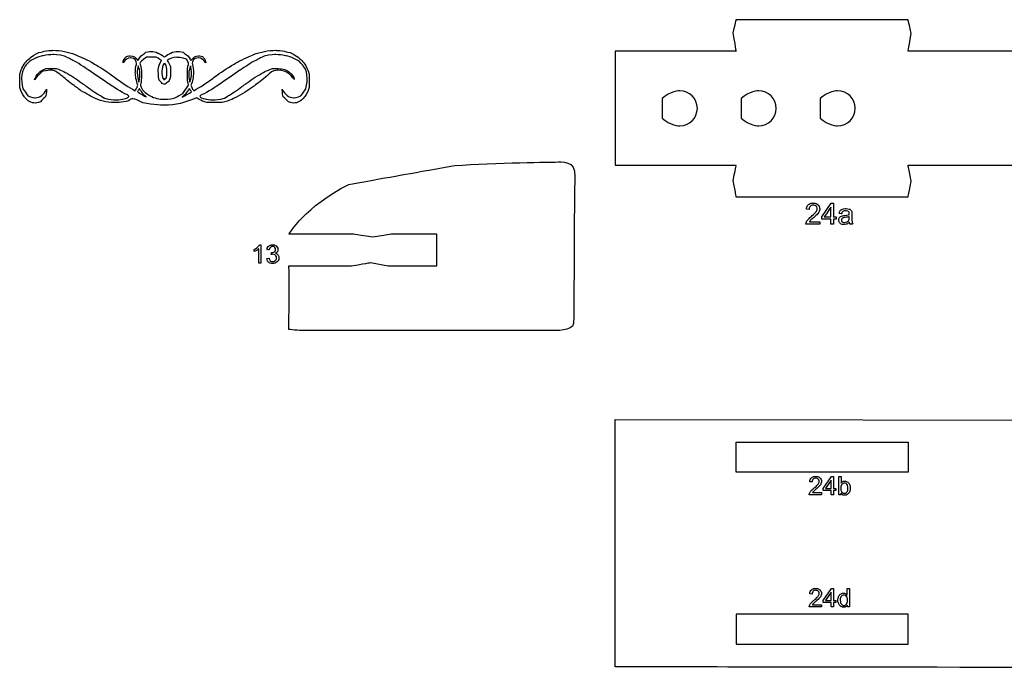
# Model space of a CAD drawing. Extents: x 0 to 8.3, y 0 to 11.3.
# Drawn here: x 3 to 3.6, y 5.5 to 5.9 of the extents above; entities that cross this region are included whole.
import ezdxf

# ---------------------------------------------------------------- set-up
doc = ezdxf.new("R2010")
doc.units = 0
doc.layers.add('layer_1', color=7, linetype='CONTINUOUS')

msp = doc.modelspace()

# ---------------------------------------------------------------- linework, layer by layer
at = {"layer": 'layer_1', "color": 1}
for points in [[(3.577099, 5.915375), (3.463176, 5.915375)], [(3.383254, 5.89448), (3.383254, 5.819206)], [(3.463176, 5.89448), (3.449082, 5.89448)], [(3.65579, 5.89448), (3.577099, 5.89448)], [(3.463176, 5.798161), (3.577099, 5.798161)], [(3.209334, 5.773546), (3.167237, 5.773546)], [(3.2651, 5.773546), (3.23548, 5.773546)], [(3.22133, 5.754741), (3.23302, 5.752652)], [(3.167103, 5.710569), (3.167237, 5.71833)], [(3.342672, 5.709737), (3.176796, 5.709737)], [(3.383139, 5.65094), (4.039286, 5.649977)], [(3.383139, 5.487367), (3.383139, 5.65094), (3.383139, 5.65094)], [(3.463176, 5.635883), (3.577099, 5.635883)], [(3.463176, 5.61615), (3.463176, 5.635883), (3.463176, 5.635883)], [(3.463176, 5.52211), (3.463176, 5.502377), (3.463176, 5.502377)], [(3.463176, 5.502377), (3.577099, 5.502377)]]:
    msp.add_lwpolyline(points, dxfattribs=at)
for points in [[(3.461087, 5.906635)], [(3.579188, 5.906327)], [(3.428341, 5.89448)], [(3.43756, 5.856755)], [(3.489795, 5.856755)], [(3.542031, 5.856755)], [(3.4018, 5.819206)], [(3.461087, 5.809123)], [(3.579188, 5.808507)], [(3.222715, 5.771456)], [(3.208564, 5.752652)], [(3.2651, 5.752652)], [(3.577099, 5.61615)], [(3.577099, 5.52211)]]:
    msp.add_lwpolyline(points, close=True, dxfattribs=at)
at = {"layer": 'layer_1', "color": 7}
for points in [[(3.083669, 5.885033), (3.0831, 5.881592)], [(3.156361, 5.883016), (3.160067, 5.883016)], [(3.097068, 5.866582), (3.100845, 5.871982)], [(3.06906, 5.868659), (3.068347, 5.869845)], [(3.519856, 5.785026), (3.526205, 5.794035)], [(3.525894, 5.785026), (3.525894, 5.791281)], [(3.511766, 5.781764), (3.518591, 5.781764), (3.518591, 5.781764)], [(3.518591, 5.781764), (3.518591, 5.780133)], [(3.521535, 5.785026), (3.521535, 5.785026), (3.525894, 5.785026)], [(3.525894, 5.780133), (3.525894, 5.783453)], [(3.527603, 5.785026), (3.529486, 5.785026)], [(3.527603, 5.783453), (3.527603, 5.780133)], [(3.538139, 5.78456), (3.538149, 5.785181), (3.538149, 5.785181)], [(3.538444, 5.780492), (3.538285, 5.781395)], [(3.148714, 5.766519), (3.148714, 5.766519), (3.148714, 5.754309)], [(3.152555, 5.757536), (3.154049, 5.75774)], [(3.153055, 5.755699), (3.152555, 5.757536)], [(3.148714, 5.754309), (3.14722, 5.754309)], [(3.520823, 5.605414), (3.52637, 5.61329)], [(3.532655, 5.61329), (3.532655, 5.608954)], [(3.522291, 5.605414), (3.522291, 5.605414), (3.526095, 5.605414)], [(3.526095, 5.605414), (3.526095, 5.610893)], [(3.52759, 5.605414), (3.529231, 5.605414)], [(3.532531, 5.606676), (3.532531, 5.605603)], [(3.51375, 5.602569), (3.519713, 5.602569), (3.519713, 5.602569)], [(3.519713, 5.602569), (3.519713, 5.601134)], [(3.526095, 5.601134), (3.526095, 5.604044)], [(3.52759, 5.604044), (3.52759, 5.601134)], [(3.532548, 5.601134), (3.531164, 5.601134)], [(3.532548, 5.602238), (3.532548, 5.601134), (3.532548, 5.601134)], [(3.520823, 5.53128), (3.52637, 5.539156)], [(3.526095, 5.53128), (3.526095, 5.536759)], [(3.538268, 5.539156), (3.538268, 5.527)], [(3.51375, 5.528435), (3.519713, 5.528435), (3.519713, 5.528435)], [(3.519713, 5.528435), (3.519713, 5.527)], [(3.522291, 5.53128), (3.522291, 5.53128), (3.526095, 5.53128)], [(3.526095, 5.527), (3.526095, 5.52991)], [(3.52759, 5.53128), (3.529231, 5.53128)], [(3.52759, 5.52991), (3.52759, 5.527)], [(3.532166, 5.532562), (3.532166, 5.531396)], [(3.536883, 5.527), (3.536883, 5.528112)]]:
    msp.add_lwpolyline(points, dxfattribs=at)
for points in [[(3.06685, 5.880168)], [(3.102769, 5.880168)], [(3.096568, 5.864149)], [(3.527603, 5.794035)], [(3.519856, 5.783453)], [(3.529486, 5.783453)], [(3.525894, 5.780133)], [(3.52759, 5.61329)], [(3.531164, 5.61329)], [(3.520823, 5.604044)], [(3.526095, 5.601134)], [(3.529231, 5.604044)], [(3.52759, 5.539156)], [(3.536785, 5.539156)], [(3.520823, 5.52991)], [(3.526095, 5.527)], [(3.529231, 5.52991)], [(3.536883, 5.527)]]:
    msp.add_lwpolyline(points, close=True, dxfattribs=at)
at = {"layer": 'layer_1', "color": 1}
for points in [[(3.463176, 5.915375), (3.463176, 5.915375), (3.463176, 5.915375), (3.461087, 5.906635)], [(3.579188, 5.906327), (3.577099, 5.915375), (3.577099, 5.915375), (3.577099, 5.915375)], [(3.461087, 5.906635), (3.463176, 5.89448), (3.463176, 5.89448), (3.463176, 5.89448)], [(3.577099, 5.89448), (3.577099, 5.89448), (3.577099, 5.89448), (3.579188, 5.906327)], [(3.428341, 5.89448), (3.383254, 5.89448), (3.383254, 5.89448), (3.383254, 5.89448)], [(3.449082, 5.89448), (3.449082, 5.89448), (3.449082, 5.89448), (3.428341, 5.89448)], [(3.425952, 5.868363), (3.425952, 5.868363), (3.419541, 5.868363), (3.414344, 5.863165)], [(3.43756, 5.856755), (3.43756, 5.863165), (3.432363, 5.868363), (3.425952, 5.868363)], [(3.478187, 5.868363), (3.478187, 5.868363), (3.471776, 5.868363), (3.466579, 5.863165)], [(3.489795, 5.856755), (3.489795, 5.863165), (3.484598, 5.868363), (3.478187, 5.868363)], [(3.530423, 5.868363), (3.530423, 5.868363), (3.524012, 5.868363), (3.518815, 5.863165)], [(3.542031, 5.856755), (3.542031, 5.863165), (3.536834, 5.868363), (3.530423, 5.868363)], [(3.414344, 5.863165), (3.414344, 5.856755), (3.414344, 5.856755), (3.414344, 5.850344)], [(3.466579, 5.863165), (3.466579, 5.856755), (3.466579, 5.856755), (3.466579, 5.850344)], [(3.518815, 5.863165), (3.518815, 5.856755), (3.518815, 5.856755), (3.518815, 5.850344)], [(3.425952, 5.845147), (3.432363, 5.845147), (3.43756, 5.850344), (3.43756, 5.856755)], [(3.478187, 5.845147), (3.484598, 5.845147), (3.489795, 5.850344), (3.489795, 5.856755)], [(3.530423, 5.845147), (3.536834, 5.845147), (3.542031, 5.850344), (3.542031, 5.856755)], [(3.414344, 5.850344), (3.419541, 5.845147), (3.425952, 5.845147), (3.425952, 5.845147)], [(3.466579, 5.850344), (3.471776, 5.845147), (3.478187, 5.845147), (3.478187, 5.845147)], [(3.518815, 5.850344), (3.524012, 5.845147), (3.530423, 5.845147), (3.530423, 5.845147)], [(3.277026, 5.818926), (3.3033, 5.820789), (3.343529, 5.821245), (3.343529, 5.821245)], [(3.343529, 5.821245), (3.34805, 5.821296), (3.356897, 5.82271), (3.356516, 5.811475)], [(3.206829, 5.806459), (3.240635, 5.812463), (3.240635, 5.812463), (3.277026, 5.818926)], [(3.383254, 5.819206), (3.383254, 5.819206), (3.383254, 5.819206), (3.4018, 5.819206)], [(3.4018, 5.819206), (3.411495, 5.819206), (3.411495, 5.819206), (3.411495, 5.819206)], [(3.411495, 5.819206), (3.429282, 5.819206), (3.450032, 5.8192), (3.463176, 5.819191)], [(3.463176, 5.819191), (3.463176, 5.819191), (3.463176, 5.819191), (3.461087, 5.809123)], [(3.577099, 5.819128), (3.599119, 5.819136), (3.620091, 5.819159), (3.65579, 5.819206)], [(3.579188, 5.808507), (3.577099, 5.819128), (3.577099, 5.819128), (3.577099, 5.819128)], [(3.356516, 5.811475), (3.356516, 5.811475), (3.355975, 5.795589), (3.356099, 5.765271)], [(3.461087, 5.809123), (3.463176, 5.798161), (3.463176, 5.798161), (3.463176, 5.798161)], [(3.577099, 5.798161), (3.577099, 5.798161), (3.577099, 5.798161), (3.579188, 5.808507)], [(3.167237, 5.773546), (3.167237, 5.773546), (3.177982, 5.792058), (3.206829, 5.806459)], [(3.222715, 5.771456), (3.209334, 5.773546), (3.209334, 5.773546), (3.209334, 5.773546)], [(3.23548, 5.773546), (3.23548, 5.773546), (3.23548, 5.773546), (3.222715, 5.771456)], [(3.2651, 5.752652), (3.2651, 5.773546), (3.2651, 5.773546), (3.2651, 5.773546)], [(3.356099, 5.765271), (3.355751, 5.72276), (3.355751, 5.72276), (3.355682, 5.714483)], [(3.208564, 5.752652), (3.22133, 5.754741), (3.22133, 5.754741), (3.22133, 5.754741)], [(3.167237, 5.71833), (3.167473, 5.731996), (3.16735, 5.742593), (3.167238, 5.752652)], [(3.167238, 5.752652), (3.167238, 5.752652), (3.167238, 5.752652), (3.208564, 5.752652)], [(3.23302, 5.752652), (3.23302, 5.752652), (3.23302, 5.752652), (3.2651, 5.752652)], [(3.176796, 5.709737), (3.176796, 5.709737), (3.169014, 5.710071), (3.167103, 5.710569)], [(3.355682, 5.714483), (3.354947, 5.709299), (3.342672, 5.709737), (3.342672, 5.709737)], [(3.577099, 5.635883), (3.577099, 5.635883), (3.577099, 5.635883), (3.577099, 5.61615)], [(3.577099, 5.61615), (3.463176, 5.61615), (3.463176, 5.61615), (3.463176, 5.61615)], [(3.577099, 5.52211), (3.463176, 5.52211), (3.463176, 5.52211), (3.463176, 5.52211)], [(3.577099, 5.502377), (3.577099, 5.502377), (3.577099, 5.502377), (3.577099, 5.52211)], [(4.039286, 5.486405), (3.383139, 5.487367), (3.383139, 5.487367), (3.383139, 5.487367)]]:
    msp.add_open_spline(points, degree=3, dxfattribs=at)
at = {"layer": 'layer_1', "color": 7}
for points in [[(2.997045, 5.891026), (2.997045, 5.891026), (2.999254, 5.892568), (3.001641, 5.893637)], [(3.004634, 5.891561), (3.004634, 5.891561), (3.002211, 5.891086), (2.999931, 5.890254)], [(3.001641, 5.893637), (3.004207, 5.89423), (3.004207, 5.89423), (3.006773, 5.894823)], [(3.011048, 5.892272), (3.009196, 5.892272), (3.007058, 5.892035), (3.004634, 5.891561)], [(3.006773, 5.894823), (3.009053, 5.89512), (3.011048, 5.89512), (3.011048, 5.89512)], [(3.011048, 5.89512), (3.01618, 5.89512), (3.021097, 5.894172), (3.025801, 5.892272)], [(3.018781, 5.891263), (3.014897, 5.892272), (3.011048, 5.892272), (3.011048, 5.892272)], [(3.025801, 5.892272), (3.025801, 5.892272), (3.030504, 5.890373), (3.035065, 5.888119)], [(3.059617, 5.891086), (3.060721, 5.891561), (3.062147, 5.891561), (3.062147, 5.891561)], [(3.062147, 5.891561), (3.064142, 5.891561), (3.065853, 5.890492), (3.067278, 5.888355)], [(3.067278, 5.888355), (3.067278, 5.888355), (3.068133, 5.890018), (3.069345, 5.891441)], [(3.069345, 5.891441), (3.070913, 5.892629), (3.070913, 5.892629), (3.07248, 5.893815)], [(3.07248, 5.893815), (3.074191, 5.894408), (3.076043, 5.894408), (3.076043, 5.894408)], [(3.076043, 5.894408), (3.077469, 5.894408), (3.078966, 5.894052), (3.080534, 5.89334)], [(3.080534, 5.89334), (3.080534, 5.89334), (3.082101, 5.892629), (3.083526, 5.891679)], [(3.083526, 5.891679), (3.08481, 5.890492), (3.08481, 5.890492), (3.086092, 5.891679)], [(3.086092, 5.891679), (3.087518, 5.892629), (3.089085, 5.89334), (3.089085, 5.89334)], [(3.089085, 5.89334), (3.090654, 5.894052), (3.09215, 5.894408), (3.093576, 5.894408)], [(3.093576, 5.894408), (3.093576, 5.894408), (3.095428, 5.894408), (3.097139, 5.893815)], [(3.097139, 5.893815), (3.098706, 5.892629), (3.098706, 5.892629), (3.100274, 5.891441)], [(3.100274, 5.891441), (3.101486, 5.890018), (3.102341, 5.888355), (3.102341, 5.888355)], [(3.102341, 5.888355), (3.103909, 5.890492), (3.105619, 5.891561), (3.107472, 5.891561)], [(3.107472, 5.891561), (3.107472, 5.891561), (3.108898, 5.891561), (3.110002, 5.891086)], [(3.134554, 5.888119), (3.139115, 5.890373), (3.143818, 5.892272), (3.143818, 5.892272)], [(3.143818, 5.892272), (3.148522, 5.894172), (3.153439, 5.89512), (3.158571, 5.89512)], [(3.158571, 5.892272), (3.158571, 5.892272), (3.154722, 5.892272), (3.150838, 5.891263)], [(3.158571, 5.89512), (3.158571, 5.89512), (3.160566, 5.89512), (3.162847, 5.894823)], [(3.164985, 5.891561), (3.162561, 5.892035), (3.160424, 5.892272), (3.158571, 5.892272)], [(3.162847, 5.894823), (3.165412, 5.89423), (3.165412, 5.89423), (3.167977, 5.893637)], [(3.169688, 5.890254), (3.167408, 5.891086), (3.164985, 5.891561), (3.164985, 5.891561)], [(3.167977, 5.893637), (3.170401, 5.892568), (3.172682, 5.891026), (3.172682, 5.891026)], [(2.989027, 5.879338), (2.98981, 5.882483), (2.991378, 5.884975), (2.991378, 5.884975)], [(2.991378, 5.884975), (2.992946, 5.887466), (2.994835, 5.889483), (2.997045, 5.891026)], [(2.995655, 5.887881), (2.993873, 5.886279), (2.992448, 5.884263), (2.992448, 5.884263)], [(2.999931, 5.890254), (2.997793, 5.889069), (2.997793, 5.889069), (2.995655, 5.887881)], [(3.02662, 5.887229), (3.022701, 5.889246), (3.022701, 5.889246), (3.018781, 5.891263)], [(3.03478, 5.881948), (3.03478, 5.881948), (3.030647, 5.884796), (3.02662, 5.887229)], [(3.035065, 5.888119), (3.039484, 5.885508), (3.039484, 5.885508), (3.043903, 5.882898)], [(3.062147, 5.890136), (3.060579, 5.890136), (3.059011, 5.889069), (3.057443, 5.886932)], [(3.057443, 5.886932), (3.057443, 5.886932), (3.057586, 5.888119), (3.058049, 5.889186)], [(3.058049, 5.889186), (3.058833, 5.890136), (3.058833, 5.890136), (3.059617, 5.891086)], [(3.065496, 5.88895), (3.064, 5.890136), (3.062147, 5.890136), (3.062147, 5.890136)], [(3.065924, 5.884679), (3.066637, 5.886576), (3.066637, 5.886576), (3.065496, 5.88895)], [(3.072979, 5.890492), (3.070129, 5.889186), (3.068561, 5.886576), (3.068561, 5.886576)], [(3.068561, 5.886576), (3.069274, 5.884679), (3.06963, 5.882067), (3.06963, 5.878745)], [(3.079251, 5.890492), (3.077113, 5.890492), (3.077113, 5.890492), (3.072979, 5.890492)], [(3.082885, 5.888355), (3.082885, 5.888355), (3.081175, 5.88978), (3.079251, 5.890492)], [(3.080747, 5.881948), (3.080747, 5.884322), (3.08146, 5.886458), (3.082885, 5.888355)], [(3.08595, 5.885033), (3.08481, 5.886932), (3.08481, 5.886932), (3.083669, 5.885033)], [(3.086519, 5.881592), (3.086519, 5.881592), (3.086519, 5.883254), (3.08595, 5.885033)], [(3.092506, 5.890492), (3.090369, 5.890492), (3.088444, 5.88978), (3.086734, 5.888355)], [(3.086734, 5.888355), (3.086734, 5.888355), (3.088159, 5.886458), (3.088872, 5.884322)], [(3.09949, 5.889186), (3.096639, 5.890492), (3.092506, 5.890492), (3.092506, 5.890492)], [(3.100346, 5.884679), (3.101058, 5.886576), (3.101058, 5.886576), (3.09949, 5.889186)], [(3.104123, 5.88895), (3.102982, 5.886576), (3.102982, 5.886576), (3.103695, 5.884679)], [(3.107472, 5.890136), (3.107472, 5.890136), (3.105619, 5.890136), (3.104123, 5.88895)], [(3.112176, 5.886932), (3.110608, 5.889069), (3.10904, 5.890136), (3.107472, 5.890136)], [(3.110002, 5.891086), (3.110786, 5.890136), (3.110786, 5.890136), (3.11157, 5.889186)], [(3.11157, 5.889186), (3.112034, 5.888119), (3.112176, 5.886932), (3.112176, 5.886932)], [(3.125717, 5.882898), (3.130135, 5.885508), (3.130135, 5.885508), (3.134554, 5.888119)], [(3.142999, 5.887229), (3.138972, 5.884796), (3.134839, 5.881948), (3.134839, 5.881948)], [(3.150838, 5.891263), (3.146918, 5.889246), (3.146918, 5.889246), (3.142999, 5.887229)], [(3.173964, 5.887881), (3.171827, 5.889069), (3.171827, 5.889069), (3.169688, 5.890254)], [(3.172682, 5.891026), (3.174961, 5.889483), (3.176851, 5.887466), (3.178347, 5.884975)], [(3.177171, 5.884263), (3.177171, 5.884263), (3.175746, 5.886279), (3.173964, 5.887881)], [(3.178347, 5.884975), (3.178347, 5.884975), (3.179844, 5.882483), (3.180592, 5.879338)], [(2.989027, 5.870557), (2.989027, 5.875541), (2.989027, 5.875541), (2.989027, 5.879338)], [(2.992448, 5.884263), (2.991022, 5.882244), (2.99031, 5.879693), (2.99031, 5.876608)], [(2.998862, 5.875541), (2.999147, 5.877202), (3.00018, 5.878864), (3.001962, 5.880525)], [(3.004243, 5.881237), (3.002604, 5.879813), (3.002604, 5.879813), (3.000965, 5.878388)], [(3.001962, 5.880525), (3.001962, 5.880525), (3.003743, 5.882186), (3.006273, 5.883016)], [(3.009766, 5.881948), (3.009766, 5.881948), (3.00663, 5.881948), (3.004243, 5.881237)], [(3.006273, 5.883016), (3.009552, 5.883016), (3.009552, 5.883016), (3.013258, 5.883016)], [(3.0165, 5.878567), (3.013864, 5.880821), (3.011618, 5.881948), (3.009766, 5.881948)], [(3.013258, 5.883016), (3.016928, 5.881948), (3.020563, 5.879813), (3.020563, 5.879813)], [(3.022238, 5.87388), (3.019137, 5.876313), (3.0165, 5.878567), (3.0165, 5.878567)], [(3.020563, 5.879813), (3.024197, 5.877676), (3.027796, 5.875303), (3.03136, 5.872693)], [(3.047822, 5.87305), (3.04326, 5.876133), (3.038914, 5.8791), (3.03478, 5.881948)], [(3.043903, 5.882898), (3.04825, 5.879991), (3.052526, 5.876787), (3.052526, 5.876787)], [(3.065567, 5.880525), (3.065567, 5.880525), (3.065567, 5.88266), (3.065924, 5.884679)], [(3.067278, 5.871982), (3.066138, 5.875066), (3.065567, 5.877914), (3.065567, 5.880525)], [(3.067492, 5.884796), (3.067064, 5.883373), (3.06685, 5.88183), (3.06685, 5.880168)], [(3.06685, 5.880168), (3.06685, 5.878032), (3.067207, 5.876016), (3.06792, 5.874117)], [(3.068561, 5.881119), (3.068205, 5.882898), (3.067492, 5.884796), (3.067492, 5.884796)], [(3.068561, 5.87732), (3.068561, 5.879457), (3.068561, 5.879457), (3.068561, 5.881119)], [(3.06963, 5.878745), (3.06963, 5.878745), (3.06963, 5.875897), (3.069345, 5.873642)], [(3.081282, 5.875362), (3.080747, 5.877914), (3.080747, 5.881948), (3.080747, 5.881948)], [(3.0831, 5.881592), (3.0831, 5.878981), (3.083313, 5.87738), (3.083741, 5.876787)], [(3.085878, 5.876787), (3.086306, 5.87738), (3.086519, 5.878981), (3.086519, 5.881592)], [(3.088872, 5.884322), (3.088872, 5.881948), (3.088872, 5.881948), (3.088872, 5.877914)], [(3.099989, 5.878745), (3.099989, 5.878745), (3.099989, 5.882067), (3.100346, 5.884679)], [(3.100845, 5.871982), (3.100274, 5.873642), (3.099989, 5.875897), (3.099989, 5.878745)], [(3.102127, 5.884796), (3.102127, 5.884796), (3.101415, 5.882898), (3.101058, 5.881119)], [(3.101058, 5.881119), (3.101058, 5.879457), (3.101058, 5.879457), (3.101058, 5.87732)], [(3.1017, 5.874117), (3.102412, 5.876016), (3.102769, 5.878032), (3.102769, 5.880168)], [(3.102769, 5.880168), (3.102769, 5.88183), (3.102555, 5.883373), (3.102127, 5.884796)], [(3.104051, 5.880525), (3.104051, 5.87744), (3.103482, 5.874591), (3.102341, 5.871982)], [(3.103695, 5.884679), (3.104051, 5.88266), (3.104051, 5.880525), (3.104051, 5.880525)], [(3.117094, 5.876787), (3.117094, 5.876787), (3.121369, 5.879991), (3.125717, 5.882898)], [(3.134839, 5.881948), (3.130706, 5.8791), (3.126394, 5.876133), (3.121904, 5.87305)], [(3.138259, 5.872693), (3.141823, 5.875303), (3.145422, 5.877676), (3.149057, 5.879813)], [(3.149057, 5.879813), (3.149057, 5.879813), (3.15269, 5.881948), (3.156361, 5.883016)], [(3.155755, 5.880821), (3.153119, 5.878567), (3.153119, 5.878567), (3.150482, 5.876313)], [(3.159853, 5.881948), (3.159853, 5.881948), (3.158001, 5.881948), (3.155755, 5.880821)], [(3.167016, 5.879813), (3.165377, 5.881237), (3.162989, 5.881948), (3.159853, 5.881948)], [(3.160067, 5.883016), (3.163345, 5.883016), (3.165875, 5.882186), (3.167657, 5.880525)], [(3.169902, 5.876965), (3.168655, 5.878388), (3.167016, 5.879813), (3.167016, 5.879813)], [(3.167657, 5.880525), (3.167657, 5.880525), (3.169439, 5.878864), (3.170473, 5.877202)], [(3.179309, 5.876608), (3.179309, 5.879693), (3.178597, 5.882244), (3.177171, 5.884263)], [(3.180592, 5.879338), (3.180592, 5.875541), (3.180592, 5.875541), (3.180592, 5.870557)], [(2.99031, 5.876608), (2.99031, 5.876608), (2.99031, 5.872811), (2.991129, 5.869726)], [(3.000965, 5.878388), (2.999717, 5.876965), (2.998862, 5.875541), (2.998862, 5.875541)], [(3.029364, 5.868659), (3.025801, 5.87127), (3.025801, 5.87127), (3.022238, 5.87388)], [(3.03136, 5.872693), (3.03136, 5.872693), (3.034923, 5.870083), (3.038379, 5.867709)], [(3.057087, 5.867234), (3.052383, 5.869965), (3.047822, 5.87305), (3.047822, 5.87305)], [(3.052526, 5.876787), (3.056801, 5.873583), (3.061078, 5.870794), (3.065354, 5.868421)], [(3.066708, 5.870616), (3.066993, 5.87127), (3.067278, 5.871982), (3.067278, 5.871982)], [(3.06792, 5.874117), (3.06792, 5.874117), (3.068347, 5.875541), (3.068561, 5.87732)], [(3.069345, 5.873642), (3.068774, 5.871982), (3.068774, 5.871982), (3.070342, 5.868896)], [(3.083421, 5.873227), (3.082351, 5.874295), (3.082351, 5.874295), (3.081282, 5.875362)], [(3.08481, 5.872693), (3.08481, 5.872693), (3.084239, 5.872693), (3.083421, 5.873227)], [(3.083741, 5.876787), (3.083741, 5.876787), (3.084168, 5.876193), (3.084525, 5.875897)], [(3.084525, 5.875897), (3.08481, 5.875897), (3.08481, 5.875897), (3.085095, 5.875897)], [(3.087268, 5.874295), (3.086199, 5.873227), (3.08538, 5.872693), (3.08481, 5.872693)], [(3.085095, 5.875897), (3.085451, 5.876193), (3.085878, 5.876787), (3.085878, 5.876787)], [(3.088872, 5.877914), (3.088337, 5.875362), (3.087268, 5.874295), (3.087268, 5.874295)], [(3.101058, 5.87732), (3.101273, 5.875541), (3.1017, 5.874117), (3.1017, 5.874117)], [(3.102341, 5.871982), (3.102341, 5.871982), (3.102626, 5.87127), (3.102911, 5.870616)], [(3.104265, 5.868421), (3.108541, 5.870794), (3.112818, 5.873583), (3.117094, 5.876787)], [(3.121904, 5.87305), (3.121904, 5.87305), (3.117413, 5.869965), (3.112675, 5.867234)], [(3.13124, 5.867709), (3.134696, 5.870083), (3.138259, 5.872693), (3.138259, 5.872693)], [(3.150482, 5.876313), (3.147382, 5.87388), (3.143818, 5.87127), (3.143818, 5.87127)], [(3.170473, 5.877202), (3.170757, 5.875541), (3.170757, 5.875541), (3.169902, 5.876965)], [(3.17849, 5.869726), (3.179309, 5.872811), (3.179309, 5.876608), (3.179309, 5.876608)], [(2.992234, 5.864149), (2.992234, 5.864149), (2.990096, 5.866761), (2.989027, 5.870557)], [(2.991129, 5.869726), (2.992769, 5.867353), (2.992769, 5.867353), (2.994408, 5.86498)], [(2.999289, 5.863793), (3.002568, 5.863793), (3.005063, 5.865692), (3.006773, 5.869488)], [(3.006773, 5.869488), (3.006773, 5.869488), (3.006915, 5.86664), (3.006131, 5.864386)], [(3.03756, 5.863972), (3.03756, 5.863972), (3.033284, 5.866225), (3.029364, 5.868659)], [(3.038379, 5.867709), (3.041729, 5.865573), (3.041729, 5.865573), (3.045078, 5.863437)], [(3.060365, 5.863675), (3.061933, 5.864861), (3.061933, 5.864861), (3.057087, 5.867234)], [(3.065354, 5.868421), (3.065354, 5.868421), (3.065781, 5.868896), (3.066138, 5.86943)], [(3.066138, 5.86943), (3.066423, 5.870024), (3.066423, 5.870024), (3.066708, 5.870616)], [(3.067135, 5.868184), (3.06685, 5.867709), (3.06685, 5.867709), (3.068704, 5.866523)], [(3.067599, 5.868777), (3.067599, 5.868777), (3.067385, 5.86854), (3.067135, 5.868184)], [(3.068347, 5.869845), (3.068062, 5.869371), (3.067812, 5.869014), (3.067599, 5.868777)], [(3.068704, 5.866523), (3.07077, 5.865336), (3.07305, 5.864149), (3.07305, 5.864149)], [(3.070485, 5.86664), (3.070485, 5.86664), (3.069772, 5.867591), (3.06906, 5.868659)], [(3.070342, 5.868896), (3.072552, 5.866582), (3.075402, 5.865039), (3.075402, 5.865039)], [(3.07305, 5.864149), (3.072053, 5.864861), (3.071197, 5.865692), (3.070485, 5.86664)], [(3.091366, 5.863496), (3.094217, 5.865039), (3.094217, 5.865039), (3.097068, 5.866582)], [(3.101273, 5.869845), (3.099704, 5.867234), (3.098137, 5.865336), (3.096568, 5.864149)], [(3.096568, 5.864149), (3.098849, 5.865336), (3.100915, 5.866523), (3.102769, 5.867709)], [(3.101807, 5.869014), (3.101557, 5.869371), (3.101273, 5.869845), (3.101273, 5.869845)], [(3.102234, 5.86854), (3.102021, 5.868777), (3.102021, 5.868777), (3.101807, 5.869014)], [(3.102769, 5.867709), (3.102769, 5.867709), (3.102484, 5.868184), (3.102234, 5.86854)], [(3.102911, 5.870616), (3.103196, 5.870024), (3.103196, 5.870024), (3.103482, 5.86943)], [(3.103482, 5.86943), (3.103838, 5.868896), (3.104265, 5.868421), (3.104265, 5.868421)], [(3.112675, 5.867234), (3.107686, 5.864861), (3.107686, 5.864861), (3.109254, 5.863675)], [(3.124541, 5.863437), (3.127891, 5.865573), (3.127891, 5.865573), (3.13124, 5.867709)], [(3.143818, 5.87127), (3.140255, 5.868659), (3.136335, 5.866225), (3.13206, 5.863972)], [(3.163488, 5.864386), (3.162704, 5.86664), (3.162847, 5.869488), (3.162847, 5.869488)], [(3.162847, 5.869488), (3.164557, 5.865692), (3.167051, 5.863793), (3.170329, 5.863793)], [(3.175211, 5.86498), (3.176851, 5.867353), (3.176851, 5.867353), (3.17849, 5.869726)], [(3.180592, 5.870557), (3.179523, 5.866761), (3.177385, 5.864149), (3.177385, 5.864149)], [(2.999289, 5.860233), (2.996724, 5.860233), (2.994372, 5.86154), (2.992234, 5.864149)], [(2.994408, 5.86498), (2.996581, 5.863793), (2.999289, 5.863793), (2.999289, 5.863793)], [(3.00271, 5.861065), (3.001, 5.860233), (2.999289, 5.860233), (2.999289, 5.860233)], [(3.006131, 5.864386), (3.004421, 5.862725), (3.004421, 5.862725), (3.00271, 5.861065)], [(3.051671, 5.860589), (3.046539, 5.860589), (3.041836, 5.861717), (3.03756, 5.863972)], [(3.045078, 5.863437), (3.048392, 5.862369), (3.051671, 5.862369), (3.051671, 5.862369)], [(3.051671, 5.862369), (3.053523, 5.862369), (3.055305, 5.862488), (3.057016, 5.862725)], [(3.060936, 5.861657), (3.056944, 5.860589), (3.051671, 5.860589), (3.051671, 5.860589)], [(3.057016, 5.862725), (3.057016, 5.862725), (3.058726, 5.862963), (3.060365, 5.863675)], [(3.070485, 5.860471), (3.063643, 5.863793), (3.063643, 5.863793), (3.060936, 5.861657)], [(3.08481, 5.85881), (3.08481, 5.85881), (3.07754, 5.85881), (3.070485, 5.860471)], [(3.075402, 5.865039), (3.078253, 5.863496), (3.081389, 5.862725), (3.08481, 5.862725)], [(3.105976, 5.863793), (3.099134, 5.860471), (3.092079, 5.85881), (3.08481, 5.85881)], [(3.08481, 5.862725), (3.08481, 5.862725), (3.08823, 5.862725), (3.091366, 5.863496)], [(3.112818, 5.860589), (3.108826, 5.861657), (3.105976, 5.863793), (3.105976, 5.863793)], [(3.109254, 5.863675), (3.110893, 5.862963), (3.112604, 5.862725), (3.112604, 5.862725)], [(3.112604, 5.862725), (3.114314, 5.862488), (3.116096, 5.862369), (3.117948, 5.862369)], [(3.12308, 5.860589), (3.117948, 5.860589), (3.117948, 5.860589), (3.112818, 5.860589)], [(3.117948, 5.862369), (3.117948, 5.862369), (3.121227, 5.862369), (3.124541, 5.863437)], [(3.13206, 5.863972), (3.13206, 5.863972), (3.127783, 5.861717), (3.12308, 5.860589)], [(3.166908, 5.861065), (3.165198, 5.862725), (3.165198, 5.862725), (3.163488, 5.864386)], [(3.170329, 5.860233), (3.170329, 5.860233), (3.168619, 5.860233), (3.166908, 5.861065)], [(3.170329, 5.863793), (3.170329, 5.863793), (3.173038, 5.863793), (3.175211, 5.86498)], [(3.177385, 5.864149), (3.175246, 5.86154), (3.172895, 5.860233), (3.170329, 5.860233)], [(3.511074, 5.793064), (3.511074, 5.793064), (3.51186, 5.79375), (3.512912, 5.794093)], [(3.512912, 5.794093), (3.514235, 5.794093), (3.514235, 5.794093), (3.515568, 5.794093)], [(3.515568, 5.794093), (3.516627, 5.793724), (3.517404, 5.792983), (3.517404, 5.792983)], [(3.526205, 5.794035), (3.526205, 5.794035), (3.526205, 5.794035), (3.527603, 5.794035)], [(3.527603, 5.794035), (3.527603, 5.785026), (3.527603, 5.785026), (3.527603, 5.785026)], [(3.509718, 5.790074), (3.509838, 5.791381), (3.510291, 5.792378), (3.511074, 5.793064)], [(3.511466, 5.789899), (3.509718, 5.790074), (3.509718, 5.790074), (3.509718, 5.790074)], [(3.511472, 5.79077), (3.511466, 5.789899), (3.511466, 5.789899), (3.511466, 5.789899)], [(3.512216, 5.791938), (3.512216, 5.791938), (3.511721, 5.79145), (3.511472, 5.79077)], [(3.514196, 5.792676), (3.513372, 5.792676), (3.512711, 5.79243), (3.512216, 5.791938)], [(3.515611, 5.792443), (3.514976, 5.792676), (3.514196, 5.792676), (3.514196, 5.792676)], [(3.514462, 5.786505), (3.515484, 5.787486), (3.516018, 5.78821), (3.516018, 5.78821)], [(3.516581, 5.791514), (3.516096, 5.79198), (3.516096, 5.79198), (3.515611, 5.792443)], [(3.516018, 5.78821), (3.516556, 5.788935), (3.516824, 5.789621), (3.516824, 5.790268)], [(3.516824, 5.790268), (3.516824, 5.790268), (3.516824, 5.790945), (3.516581, 5.791514)], [(3.518002, 5.788048), (3.517624, 5.787482), (3.517096, 5.786887), (3.517096, 5.786887)], [(3.517404, 5.792983), (3.518183, 5.792242), (3.518571, 5.791323), (3.518571, 5.79023)], [(3.518458, 5.789126), (3.518228, 5.788589), (3.518228, 5.788589), (3.518002, 5.788048)], [(3.518571, 5.79023), (3.518571, 5.79023), (3.518571, 5.789673), (3.518458, 5.789126)], [(3.525894, 5.791281), (3.525894, 5.791281), (3.525894, 5.791281), (3.521535, 5.785026)], [(3.531411, 5.787317), (3.531564, 5.788032), (3.531813, 5.788611), (3.532162, 5.789051)], [(3.533081, 5.787084), (3.531411, 5.787317), (3.531411, 5.787317), (3.531411, 5.787317)], [(3.532162, 5.789051), (3.532162, 5.789051), (3.532512, 5.789491), (3.533017, 5.789828)], [(3.533017, 5.789828), (3.533677, 5.790068), (3.533677, 5.790068), (3.534334, 5.790304)], [(3.533266, 5.787802), (3.533081, 5.787084), (3.533081, 5.787084), (3.533081, 5.787084)], [(3.533932, 5.788582), (3.533932, 5.788582), (3.533547, 5.788301), (3.533266, 5.787802)], [(3.535716, 5.789006), (3.534909, 5.789006), (3.534314, 5.788864), (3.533932, 5.788582)], [(3.534334, 5.790304), (3.5351, 5.790423), (3.535968, 5.790423), (3.535968, 5.790423)], [(3.537226, 5.788815), (3.536576, 5.789006), (3.535716, 5.789006), (3.535716, 5.789006)], [(3.535968, 5.790423), (3.536828, 5.790423), (3.537531, 5.790323), (3.538071, 5.790119)], [(3.537987, 5.788145), (3.537663, 5.78843), (3.537663, 5.78843), (3.537226, 5.788815)], [(3.538149, 5.786964), (3.538149, 5.786964), (3.538149, 5.787657), (3.537987, 5.788145)], [(3.538071, 5.790119), (3.538071, 5.790119), (3.538608, 5.789916), (3.539007, 5.789663)], [(3.539007, 5.789663), (3.539259, 5.789356), (3.539259, 5.789356), (3.539511, 5.789049)], [(3.539511, 5.789049), (3.539689, 5.78866), (3.539793, 5.788191), (3.539793, 5.788191)], [(3.539793, 5.788191), (3.539848, 5.787899), (3.539877, 5.787375), (3.539877, 5.786621)], [(3.509375, 5.780544), (3.509443, 5.780939), (3.509589, 5.781321), (3.509589, 5.781321)], [(3.509589, 5.781321), (3.509825, 5.781945), (3.510203, 5.782563), (3.510724, 5.783169)], [(3.510724, 5.783169), (3.510724, 5.783169), (3.511245, 5.783773), (3.51199, 5.784473)], [(3.512197, 5.782382), (3.511957, 5.782074), (3.511766, 5.781764), (3.511766, 5.781764)], [(3.51199, 5.784473), (3.512957, 5.785265), (3.512957, 5.785265), (3.514462, 5.786505)], [(3.512779, 5.782997), (3.512488, 5.78269), (3.512488, 5.78269), (3.512197, 5.782382)], [(3.514465, 5.78444), (3.514465, 5.78444), (3.513439, 5.783579), (3.512779, 5.782997)], [(3.517096, 5.786887), (3.516566, 5.786295), (3.515689, 5.785476), (3.514465, 5.78444)], [(3.519856, 5.783453), (3.519856, 5.785026), (3.519856, 5.785026), (3.519856, 5.785026)], [(3.525894, 5.783453), (3.525894, 5.783453), (3.525894, 5.783453), (3.519856, 5.783453)], [(3.529486, 5.783453), (3.527603, 5.783453), (3.527603, 5.783453), (3.527603, 5.783453)], [(3.529486, 5.785026), (3.529486, 5.785026), (3.529486, 5.785026), (3.529486, 5.783453)], [(3.53112, 5.782793), (3.53112, 5.782793), (3.53112, 5.783285), (3.531233, 5.783735)], [(3.532013, 5.780729), (3.531418, 5.781265), (3.53112, 5.781955), (3.53112, 5.782793)], [(3.531233, 5.783735), (3.531457, 5.784142), (3.531457, 5.784142), (3.531683, 5.78455)], [(3.531683, 5.78455), (3.531978, 5.784874), (3.53234, 5.78512), (3.53234, 5.78512)], [(3.53346, 5.779919), (3.532609, 5.780188), (3.532013, 5.780729), (3.532013, 5.780729)], [(3.53234, 5.78512), (3.532706, 5.785366), (3.533114, 5.785553), (3.53357, 5.785679)], [(3.533185, 5.783651), (3.533026, 5.783408), (3.532945, 5.78314), (3.532945, 5.782842)], [(3.532945, 5.782842), (3.532945, 5.782842), (3.532945, 5.782392), (3.533117, 5.782013)], [(3.533117, 5.782013), (3.533463, 5.781712), (3.533463, 5.781712), (3.53381, 5.781411)], [(3.533566, 5.784075), (3.533344, 5.78389), (3.533185, 5.783651), (3.533185, 5.783651)], [(3.534149, 5.784327), (3.533858, 5.7842), (3.533858, 5.7842), (3.533566, 5.784075)], [(3.53357, 5.785679), (3.53357, 5.785679), (3.533907, 5.785767), (3.534414, 5.785851)], [(3.53381, 5.781411), (3.534314, 5.781259), (3.534977, 5.781259), (3.534977, 5.781259)], [(3.535353, 5.784541), (3.535353, 5.784541), (3.534648, 5.78444), (3.534149, 5.784327)], [(3.534414, 5.785851), (3.535091, 5.785935), (3.535091, 5.785935), (3.53647, 5.786097)], [(3.534977, 5.781259), (3.535634, 5.781259), (3.53622, 5.781402), (3.536735, 5.78169)], [(3.538149, 5.785181), (3.537528, 5.784929), (3.536596, 5.784715), (3.535353, 5.784541)], [(3.538285, 5.781395), (3.537651, 5.780854), (3.537039, 5.780476), (3.536453, 5.780253)], [(3.53647, 5.786097), (3.537489, 5.786295), (3.538139, 5.786521), (3.538139, 5.786521)], [(3.536735, 5.78169), (3.536735, 5.78169), (3.537246, 5.781974), (3.537625, 5.782366)], [(3.537625, 5.782366), (3.537864, 5.782861), (3.537864, 5.782861), (3.538048, 5.783246)], [(3.538048, 5.783246), (3.538139, 5.783812), (3.538139, 5.78456), (3.538139, 5.78456)], [(3.538139, 5.786521), (3.538146, 5.786754), (3.538149, 5.786903), (3.538149, 5.786964)], [(3.539877, 5.786621), (3.539877, 5.786621), (3.539877, 5.786621), (3.539877, 5.784356)], [(3.539877, 5.784356), (3.539877, 5.784356), (3.539877, 5.784356), (3.539877, 5.782774)], [(3.539877, 5.782774), (3.539913, 5.781774), (3.539984, 5.78135), (3.539984, 5.78135)], [(3.539984, 5.78135), (3.540052, 5.780926), (3.540194, 5.780521), (3.540401, 5.780133)], [(3.509388, 5.780133), (3.509388, 5.780133), (3.509388, 5.780133), (3.509375, 5.780544)], [(3.518591, 5.780133), (3.518591, 5.780133), (3.518591, 5.780133), (3.509388, 5.780133)], [(3.527603, 5.780133), (3.527603, 5.780133), (3.527603, 5.780133), (3.525894, 5.780133)], [(3.53524, 5.779919), (3.534566, 5.779919), (3.534566, 5.779919), (3.53346, 5.779919)], [(3.536453, 5.780253), (3.536453, 5.780253), (3.535868, 5.78003), (3.53524, 5.779919)], [(3.538615, 5.780133), (3.538615, 5.780133), (3.538615, 5.780133), (3.538444, 5.780492)], [(3.540401, 5.780133), (3.540401, 5.780133), (3.540401, 5.780133), (3.538615, 5.780133)], [(3.144231, 5.763468), (3.144231, 5.763468), (3.144231, 5.763468), (3.145066, 5.763859)], [(3.144231, 5.762025), (3.144231, 5.762025), (3.144231, 5.762025), (3.144231, 5.763468)], [(3.145805, 5.762794), (3.145222, 5.762452), (3.144695, 5.762194), (3.144231, 5.762025)], [(3.145066, 5.763859), (3.145796, 5.764334), (3.146422, 5.764894), (3.146422, 5.764894)], [(3.14686, 5.763479), (3.146388, 5.763137), (3.145805, 5.762794), (3.145805, 5.762794)], [(3.146422, 5.764894), (3.147047, 5.765452), (3.147491, 5.765993), (3.147752, 5.766519)], [(3.14722, 5.763825), (3.14722, 5.763825), (3.14722, 5.763825), (3.14686, 5.763479)], [(3.14722, 5.754309), (3.14722, 5.754309), (3.14722, 5.754309), (3.14722, 5.763825)], [(3.147752, 5.766519), (3.147752, 5.766519), (3.147752, 5.766519), (3.148714, 5.766519)], [(3.152707, 5.763361), (3.152707, 5.763361), (3.152707, 5.763361), (3.152891, 5.764363)], [(3.154202, 5.763089), (3.154202, 5.763089), (3.154202, 5.763089), (3.152707, 5.763361)], [(3.152891, 5.764363), (3.153304, 5.765141), (3.153953, 5.765693), (3.153953, 5.765693)], [(3.153953, 5.765693), (3.154598, 5.766244), (3.155404, 5.766519), (3.156367, 5.766519)], [(3.154949, 5.764744), (3.154561, 5.764376), (3.154312, 5.763825), (3.154202, 5.763089)], [(3.15582, 5.765296), (3.155336, 5.765112), (3.154949, 5.764744), (3.154949, 5.764744)], [(3.155501, 5.760083), (3.155668, 5.761391), (3.155668, 5.761391), (3.155668, 5.761391)], [(3.155668, 5.761391), (3.155767, 5.761379), (3.155849, 5.761373), (3.155908, 5.761373)], [(3.156989, 5.765296), (3.156404, 5.765296), (3.156404, 5.765296), (3.15582, 5.765296)], [(3.155908, 5.761373), (3.155908, 5.761373), (3.156548, 5.761373), (3.157119, 5.761541)], [(3.156367, 5.766519), (3.156367, 5.766519), (3.157029, 5.766519), (3.157641, 5.766378)], [(3.157839, 5.764758), (3.157839, 5.764758), (3.157468, 5.765118), (3.156989, 5.765296)], [(3.157119, 5.761541), (3.157632, 5.761872), (3.157632, 5.761872), (3.158141, 5.762203)], [(3.157641, 5.766378), (3.158198, 5.766092), (3.158198, 5.766092), (3.158758, 5.765809)], [(3.158396, 5.7634), (3.158396, 5.763946), (3.158209, 5.764399), (3.157839, 5.764758)], [(3.158141, 5.762203), (3.158396, 5.762712), (3.158396, 5.7634), (3.158396, 5.7634)], [(3.15922, 5.761507), (3.158801, 5.761164), (3.158249, 5.76091), (3.158249, 5.76091)], [(3.158758, 5.765809), (3.159186, 5.765421), (3.15948, 5.764931), (3.15948, 5.764931)], [(3.159783, 5.762367), (3.159503, 5.761937), (3.159503, 5.761937), (3.15922, 5.761507)], [(3.15948, 5.764931), (3.159777, 5.764439), (3.159924, 5.763918), (3.159924, 5.763366)], [(3.159924, 5.763366), (3.159924, 5.763366), (3.159924, 5.762842), (3.159783, 5.762367)], [(3.154468, 5.754426), (3.153763, 5.755062), (3.153763, 5.755062), (3.153055, 5.755699)], [(3.154049, 5.75774), (3.154049, 5.75774), (3.154222, 5.756891), (3.15451, 5.756279)], [(3.15451, 5.756279), (3.15492, 5.755906), (3.15492, 5.755906), (3.155331, 5.755532)], [(3.155331, 5.755532), (3.155835, 5.755346), (3.156432, 5.755346), (3.156432, 5.755346)], [(3.155923, 5.760194), (3.155501, 5.760083), (3.155501, 5.760083), (3.155501, 5.760083)], [(3.156556, 5.76025), (3.156556, 5.76025), (3.156273, 5.76025), (3.155923, 5.760194)], [(3.159359, 5.755213), (3.158583, 5.754474), (3.157603, 5.754106), (3.156421, 5.754106)], [(3.156432, 5.755346), (3.157139, 5.755346), (3.157736, 5.755589), (3.158218, 5.756076)], [(3.158266, 5.759582), (3.157819, 5.760026), (3.15725, 5.76025), (3.156556, 5.76025)], [(3.158218, 5.756076), (3.158218, 5.756076), (3.158699, 5.756563), (3.15894, 5.757165)], [(3.158249, 5.76091), (3.158968, 5.760746), (3.159525, 5.7604), (3.159924, 5.759877)], [(3.15894, 5.758569), (3.158716, 5.759135), (3.158266, 5.759582), (3.158266, 5.759582)], [(3.15894, 5.757165), (3.15894, 5.757884), (3.15894, 5.757884), (3.15894, 5.758569)], [(3.160519, 5.756854), (3.160131, 5.755951), (3.159359, 5.755213), (3.159359, 5.755213)], [(3.159924, 5.759877), (3.159924, 5.759877), (3.16032, 5.759356), (3.160519, 5.758699)], [(3.160519, 5.758699), (3.160519, 5.757915), (3.160519, 5.757915), (3.160519, 5.756854)], [(3.156421, 5.754106), (3.156421, 5.754106), (3.155354, 5.754106), (3.154468, 5.754426)], [(3.511958, 5.609823), (3.512063, 5.610969), (3.512459, 5.611841), (3.513144, 5.612441)], [(3.513144, 5.612441), (3.513144, 5.612441), (3.51383, 5.613041), (3.514752, 5.613341)], [(3.514149, 5.611456), (3.514149, 5.611456), (3.513716, 5.611026), (3.513498, 5.610429)], [(3.515873, 5.612104), (3.515154, 5.612104), (3.514579, 5.611889), (3.514149, 5.611456)], [(3.514752, 5.613341), (3.515907, 5.613341), (3.515907, 5.613341), (3.517073, 5.613341)], [(3.517104, 5.611901), (3.516552, 5.612104), (3.515873, 5.612104), (3.515873, 5.612104)], [(3.517073, 5.613341), (3.517995, 5.613016), (3.518675, 5.61237), (3.518675, 5.61237)], [(3.51795, 5.611088), (3.517528, 5.611496), (3.517528, 5.611496), (3.517104, 5.611901)], [(3.518675, 5.61237), (3.519357, 5.611722), (3.519696, 5.610921), (3.519696, 5.609964)], [(3.52637, 5.61329), (3.52637, 5.61329), (3.52637, 5.61329), (3.52759, 5.61329)], [(3.52759, 5.61329), (3.52759, 5.605414), (3.52759, 5.605414), (3.52759, 5.605414)], [(3.531164, 5.601134), (3.531164, 5.601134), (3.531164, 5.601134), (3.531164, 5.61329)], [(3.531164, 5.61329), (3.532655, 5.61329), (3.532655, 5.61329), (3.532655, 5.61329)], [(3.513492, 5.609667), (3.511958, 5.609823), (3.511958, 5.609823), (3.511958, 5.609823)], [(3.512833, 5.603789), (3.512833, 5.603789), (3.513286, 5.604318), (3.513937, 5.604932)], [(3.513498, 5.610429), (3.513492, 5.609667), (3.513492, 5.609667), (3.513492, 5.609667)], [(3.513937, 5.604932), (3.514786, 5.605629), (3.514786, 5.605629), (3.516108, 5.606713)], [(3.516105, 5.604907), (3.516105, 5.604907), (3.51521, 5.604154), (3.514636, 5.603645)], [(3.518406, 5.607047), (3.517945, 5.606526), (3.517177, 5.605813), (3.516105, 5.604907)], [(3.516108, 5.606713), (3.517002, 5.60757), (3.517466, 5.608204), (3.517466, 5.608204)], [(3.517466, 5.608204), (3.51793, 5.608836), (3.518162, 5.609435), (3.518162, 5.609999)], [(3.518162, 5.609999), (3.518162, 5.609999), (3.518162, 5.61059), (3.51795, 5.611088)], [(3.519198, 5.60806), (3.518867, 5.607565), (3.518406, 5.607047), (3.518406, 5.607047)], [(3.519597, 5.608999), (3.519396, 5.60853), (3.519396, 5.60853), (3.519198, 5.60806)], [(3.519696, 5.609964), (3.519696, 5.609964), (3.519696, 5.609478), (3.519597, 5.608999)], [(3.520823, 5.604044), (3.520823, 5.605414), (3.520823, 5.605414), (3.520823, 5.605414)], [(3.526095, 5.610893), (3.526095, 5.610893), (3.526095, 5.610893), (3.522291, 5.605414)], [(3.529231, 5.605414), (3.529231, 5.605414), (3.529231, 5.605414), (3.529231, 5.604044)], [(3.533244, 5.608063), (3.533244, 5.608063), (3.532768, 5.607497), (3.532531, 5.606676)], [(3.532531, 5.605603), (3.532531, 5.604548), (3.532675, 5.603786), (3.532961, 5.603317)], [(3.532655, 5.608954), (3.532655, 5.608954), (3.533287, 5.609744), (3.534091, 5.61014)], [(3.534937, 5.608912), (3.534283, 5.608912), (3.53372, 5.608629), (3.533244, 5.608063)], [(3.534091, 5.61014), (3.535067, 5.61014), (3.535067, 5.61014), (3.53561, 5.61014)], [(3.536134, 5.608637), (3.535582, 5.608912), (3.534937, 5.608912), (3.534937, 5.608912)], [(3.53561, 5.61014), (3.536123, 5.610029), (3.536607, 5.609812), (3.536607, 5.609812)], [(3.537045, 5.607545), (3.536589, 5.608091), (3.536589, 5.608091), (3.536134, 5.608637)], [(3.536561, 5.603014), (3.537037, 5.60358), (3.537274, 5.604423), (3.537274, 5.605547)], [(3.536607, 5.609812), (3.53709, 5.609594), (3.537486, 5.609285), (3.5378, 5.608892)], [(3.537274, 5.605547), (3.537274, 5.605547), (3.537274, 5.606696), (3.537045, 5.607545)], [(3.5388, 5.605671), (3.5388, 5.60416), (3.538426, 5.602994), (3.537679, 5.60217)], [(3.5378, 5.608892), (3.5378, 5.608892), (3.538112, 5.608495), (3.538358, 5.60802)], [(3.538358, 5.60802), (3.538533, 5.60746), (3.538533, 5.60746), (3.538712, 5.606902)], [(3.538712, 5.606902), (3.5388, 5.606305), (3.5388, 5.605671), (3.5388, 5.605671)], [(3.511667, 5.601494), (3.511724, 5.601839), (3.511851, 5.60217), (3.511851, 5.60217)], [(3.511678, 5.601134), (3.511678, 5.601134), (3.511678, 5.601134), (3.511667, 5.601494)], [(3.519713, 5.601134), (3.519713, 5.601134), (3.519713, 5.601134), (3.511678, 5.601134)], [(3.511851, 5.60217), (3.512055, 5.602719), (3.512383, 5.603257), (3.512833, 5.603789)], [(3.514127, 5.60311), (3.513917, 5.602841), (3.51375, 5.602569), (3.51375, 5.602569)], [(3.514636, 5.603645), (3.514381, 5.603376), (3.514381, 5.603376), (3.514127, 5.60311)], [(3.526095, 5.604044), (3.526095, 5.604044), (3.526095, 5.604044), (3.520823, 5.604044)], [(3.52759, 5.601134), (3.52759, 5.601134), (3.52759, 5.601134), (3.526095, 5.601134)], [(3.529231, 5.604044), (3.52759, 5.604044), (3.52759, 5.604044), (3.52759, 5.604044)], [(3.533954, 5.600936), (3.533139, 5.601369), (3.532548, 5.602238), (3.532548, 5.602238)], [(3.532961, 5.603317), (3.532961, 5.603317), (3.533431, 5.602546), (3.534068, 5.602162)], [(3.536037, 5.600936), (3.534993, 5.600936), (3.534993, 5.600936), (3.533954, 5.600936)], [(3.534068, 5.602162), (3.534869, 5.602162), (3.534869, 5.602162), (3.535522, 5.602162)], [(3.535522, 5.602162), (3.536085, 5.602445), (3.536561, 5.603014), (3.536561, 5.603014)], [(3.537679, 5.60217), (3.537679, 5.60217), (3.536935, 5.601347), (3.536037, 5.600936)], [(3.511958, 5.535689), (3.512063, 5.536835), (3.512459, 5.537707), (3.513144, 5.538307)], [(3.513492, 5.535533), (3.511958, 5.535689), (3.511958, 5.535689), (3.511958, 5.535689)], [(3.513144, 5.538307), (3.513144, 5.538307), (3.51383, 5.538907), (3.514752, 5.539207)], [(3.513498, 5.536295), (3.513492, 5.535533), (3.513492, 5.535533), (3.513492, 5.535533)], [(3.514149, 5.537322), (3.514149, 5.537322), (3.513716, 5.536892), (3.513498, 5.536295)], [(3.515873, 5.53797), (3.515154, 5.53797), (3.514579, 5.537755), (3.514149, 5.537322)], [(3.514752, 5.539207), (3.515907, 5.539207), (3.515907, 5.539207), (3.517073, 5.539207)], [(3.517104, 5.537767), (3.516552, 5.53797), (3.515873, 5.53797), (3.515873, 5.53797)], [(3.516108, 5.532579), (3.517002, 5.533436), (3.517466, 5.53407), (3.517466, 5.53407)], [(3.517073, 5.539207), (3.517995, 5.538882), (3.518675, 5.538236), (3.518675, 5.538236)], [(3.51795, 5.536954), (3.517528, 5.537362), (3.517528, 5.537362), (3.517104, 5.537767)], [(3.517466, 5.53407), (3.51793, 5.534702), (3.518162, 5.535301), (3.518162, 5.535865)], [(3.518162, 5.535865), (3.518162, 5.535865), (3.518162, 5.536456), (3.51795, 5.536954)], [(3.519198, 5.533926), (3.518867, 5.533431), (3.518406, 5.532913), (3.518406, 5.532913)], [(3.518675, 5.538236), (3.519357, 5.537588), (3.519696, 5.536787), (3.519696, 5.535831)], [(3.519597, 5.534865), (3.519396, 5.534396), (3.519396, 5.534396), (3.519198, 5.533926)], [(3.519696, 5.535831), (3.519696, 5.535831), (3.519696, 5.535344), (3.519597, 5.534865)], [(3.526095, 5.536759), (3.526095, 5.536759), (3.526095, 5.536759), (3.522291, 5.53128)], [(3.52637, 5.539156), (3.52637, 5.539156), (3.52637, 5.539156), (3.52759, 5.539156)], [(3.52759, 5.539156), (3.52759, 5.53128), (3.52759, 5.53128), (3.52759, 5.53128)], [(3.530632, 5.532273), (3.530779, 5.533071), (3.53107, 5.533787), (3.53107, 5.533787)], [(3.53107, 5.533787), (3.531365, 5.534503), (3.531803, 5.535052), (3.532389, 5.535432)], [(3.532833, 5.533957), (3.532833, 5.533957), (3.532389, 5.533417), (3.532166, 5.532562)], [(3.532389, 5.535432), (3.532389, 5.535432), (3.532975, 5.535814), (3.533632, 5.536006)], [(3.534495, 5.53477), (3.533833, 5.53477), (3.533278, 5.534497), (3.532833, 5.533957)], [(3.533632, 5.536006), (3.534356, 5.536006), (3.534356, 5.536006), (3.534886, 5.536006)], [(3.535749, 5.534489), (3.535177, 5.53477), (3.534495, 5.53477), (3.534495, 5.53477)], [(3.534886, 5.536006), (3.535358, 5.535893), (3.535771, 5.535669), (3.535771, 5.535669)], [(3.536677, 5.53336), (3.536213, 5.533923), (3.536213, 5.533923), (3.535749, 5.534489)], [(3.535771, 5.535669), (3.536188, 5.535446), (3.536524, 5.535154), (3.536785, 5.534795)], [(3.536909, 5.531271), (3.536909, 5.531271), (3.536909, 5.532477), (3.536677, 5.53336)], [(3.536785, 5.534795), (3.536785, 5.534795), (3.536785, 5.534795), (3.536785, 5.539156)], [(3.536785, 5.539156), (3.538268, 5.539156), (3.538268, 5.539156), (3.538268, 5.539156)], [(3.511667, 5.52736), (3.511724, 5.527705), (3.511851, 5.528036), (3.511851, 5.528036)], [(3.511678, 5.527), (3.511678, 5.527), (3.511678, 5.527), (3.511667, 5.52736)], [(3.519713, 5.527), (3.519713, 5.527), (3.519713, 5.527), (3.511678, 5.527)], [(3.511851, 5.528036), (3.512055, 5.528585), (3.512383, 5.529123), (3.512833, 5.529655)], [(3.512833, 5.529655), (3.512833, 5.529655), (3.513286, 5.530184), (3.513937, 5.530798)], [(3.514127, 5.528976), (3.513917, 5.528707), (3.51375, 5.528435), (3.51375, 5.528435)], [(3.513937, 5.530798), (3.514786, 5.531495), (3.514786, 5.531495), (3.516108, 5.532579)], [(3.514636, 5.529511), (3.514381, 5.529242), (3.514381, 5.529242), (3.514127, 5.528976)], [(3.516105, 5.530773), (3.516105, 5.530773), (3.51521, 5.53002), (3.514636, 5.529511)], [(3.518406, 5.532913), (3.517945, 5.532392), (3.517177, 5.531679), (3.516105, 5.530773)], [(3.520823, 5.52991), (3.520823, 5.53128), (3.520823, 5.53128), (3.520823, 5.53128)], [(3.526095, 5.52991), (3.526095, 5.52991), (3.526095, 5.52991), (3.520823, 5.52991)], [(3.52759, 5.527), (3.52759, 5.527), (3.52759, 5.527), (3.526095, 5.527)], [(3.529231, 5.52991), (3.52759, 5.52991), (3.52759, 5.52991), (3.52759, 5.52991)], [(3.529231, 5.53128), (3.529231, 5.53128), (3.529231, 5.53128), (3.529231, 5.52991)], [(3.530632, 5.530493), (3.530632, 5.531396), (3.530632, 5.531396), (3.530632, 5.532273)], [(3.531116, 5.529004), (3.531116, 5.529004), (3.530793, 5.529697), (3.530632, 5.530493)], [(3.532486, 5.527382), (3.531897, 5.527767), (3.531441, 5.528308), (3.531116, 5.529004)], [(3.532166, 5.531396), (3.532166, 5.530266), (3.532403, 5.529423), (3.532879, 5.528866)], [(3.53372, 5.526802), (3.533074, 5.526995), (3.532486, 5.527382), (3.532486, 5.527382)], [(3.532879, 5.528866), (3.532879, 5.528866), (3.533355, 5.528308), (3.533915, 5.528028)], [(3.535506, 5.526802), (3.534421, 5.526802), (3.534421, 5.526802), (3.53372, 5.526802)], [(3.533915, 5.528028), (3.534563, 5.528028), (3.534563, 5.528028), (3.535214, 5.528028)], [(3.535214, 5.528028), (3.535768, 5.528296), (3.536224, 5.528829), (3.536224, 5.528829)], [(3.536883, 5.528112), (3.536883, 5.528112), (3.536326, 5.527238), (3.535506, 5.526802)], [(3.536224, 5.528829), (3.53668, 5.529361), (3.536909, 5.530176), (3.536909, 5.531271)], [(3.538268, 5.527), (3.538268, 5.527), (3.538268, 5.527), (3.536883, 5.527)]]:
    msp.add_open_spline(points, degree=3, dxfattribs=at)

doc.saveas('drawing.dxf')
